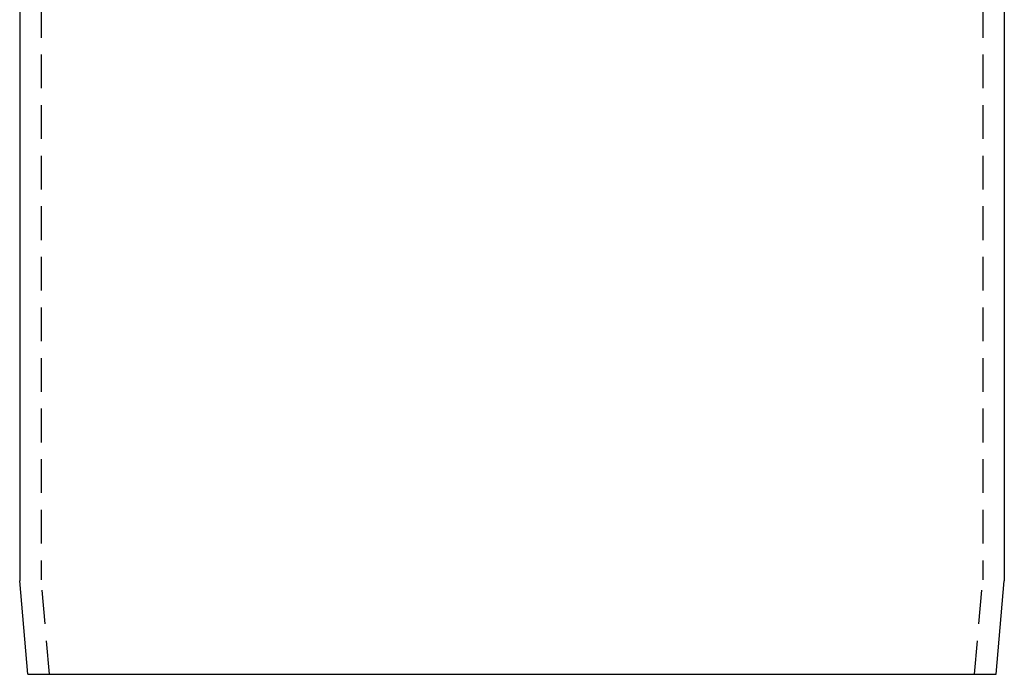
# Model space of a CAD drawing. Extents: x 873 to 1287, y 215 to 575.
# Drawn here: x 1208 to 1281, y 345 to 393 of the extents above; entities that cross this region are included whole.
import ezdxf

# ---------------------------------------------------------------- set-up
doc = ezdxf.new("R2010")
doc.units = 0
doc.header["$LTSCALE"] = 10
doc.linetypes.add('VERDECKT', pattern=[0.375, 0.25, -0.125])
doc.layers.get('0').update_dxf_attribs({"linetype": 'CONTINUOUS'})
doc.layers.add('STEMPEL', color=3, linetype='CONTINUOUS')

# ---------------------------------------------------------------- blocks, each defined once
blk = doc.blocks.new('A$C2D8B1A7D')
at = {"extrusion": (-2e-16, 1, -2e-16)}
for p, q in [((-471.47472, 80.35532), (-471.47472, -82.40794)), ((-398.47472, 80.35532), (-398.47472, -82.40794)), ((-470.86841, -89.33808), (-471.47472, -82.40794)), ((-399.08103, -89.33808), (-398.47472, -82.40794)), ((-470.86841, -89.33808), (-434.97472, -89.33808)), ((-434.97472, -89.33808), (-399.08103, -89.33808))]:
    blk.add_line(p, q, dxfattribs=at)
at = {"color": 1, "linetype": 'VERDECKT', "extrusion": (-2e-16, 1, -2e-16)}
for p, q in [((-469.87472, 80.35532), (-469.87472, -82.33808)), ((-400.07472, 80.35532), (-400.07472, -82.33808)), ((-469.2623, -89.33808), (-469.87472, -82.33808)), ((-400.68714, -89.33808), (-400.07472, -82.33808))]:
    blk.add_line(p, q, dxfattribs=at)

msp = doc.modelspace()

# ---------------------------------------------------------------- block references
at = {"layer": 'STEMPEL'}
msp.add_blockref('A$C2D8B1A7D', (1679.527, 434.25, -31.816), dxfattribs=at)

doc.saveas('drawing.dxf')
